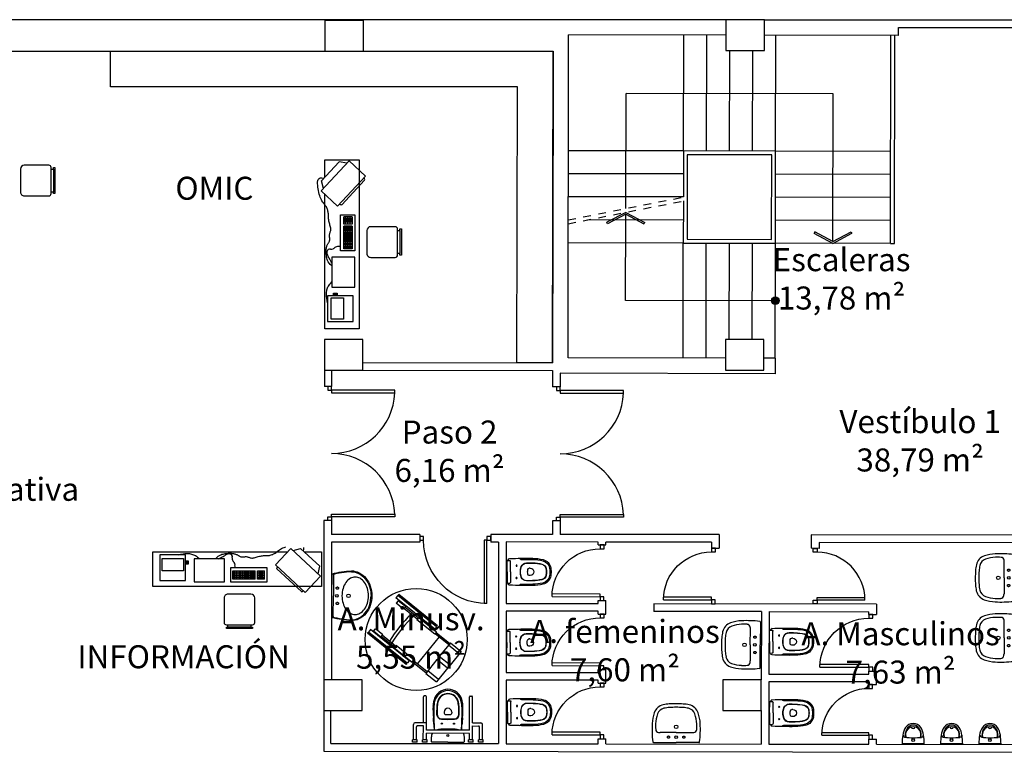
# Model space of a CAD drawing. Extents: x 858 to 944, y 370 to 821.
# Drawn here: x 906 to 918, y 771 to 780 of the extents above; entities that cross this region are included whole.
import ezdxf

# ---------------------------------------------------------------- set-up
doc = ezdxf.new("R2010")
doc.units = 0
doc.header["$LTSCALE"] = 1.5
doc.header["$MEASUREMENT"] = 0
for name, pattern in [('CONTINUA', [0]), ('PUNTOS', [0.25, 0, -0.25]), ('RAYITAS', [0.375, 0.25, -0.125])]:
    doc.linetypes.add(name, pattern=pattern)
doc.layers.get('0').update_dxf_attribs({"linetype": 'CONTINUOUS'})
for name, color, linetype in [('CARPINTERIA', 5, 'CONTINUOUS'), ('ESCALERA', 1, 'CONTINUOUS'), ('MOBILIARIO', 8, 'CONTINUOUS'), ('PILARES', 86, 'CONTINUOUS'), ('SANITARIOS', 8, 'CONTINUOUS'), ('SUPERFICIES', 7, 'CONTINUOUS'), ('TABIQUES', 7, 'CONTINUOUS')]:
    doc.layers.add(name, color=color, linetype=linetype)
doc.styles.get("Standard").update_dxf_attribs({"font": 'GOTHIC.TTF', "height": 0.4})

# ---------------------------------------------------------------- blocks, each defined once
blk = doc.blocks.new('DA-L2')
for p, q in [((-0.296, 0), (0, 0)), ((0.296, 0), (0, 0)), ((0, -0.13), (-0.207, -0.13)), ((0, -0.13), (0.207, -0.13))]:
    blk.add_line(p, q)
at = {"linetype": 'RAYITAS'}
for centre in [(-0.1, -0.07), (0.1, -0.07)]:
    blk.add_circle(centre, 0.015, dxfattribs=at)
for centre, radius in [((0, -0.07), 0.0175), ((0, -0.205), 0.023)]:
    blk.add_circle(centre, radius)
for centre, radius, start, end in [((1.185, -0.175), 1.5, 173.6262, 182.693), ((-0.296, -0.01), 0.01, 90, 173.6262), ((0.296, -0.01), 0.01, 6.3738, 90), ((-1.185, -0.175), 1.5, 357.307, 6.3738), ((0.186, -0.222), 0.5, 182.693, 199.3406), ((1.186, -0.221), 1.454, 178.0234, 180.898), ((0.186, -0.222), 0.454, 182.693, 199.3406), ((-0.227, -0.171), 0.04, 95.5937, 179.6995), ((-0.207, -0.38), 0.25, 90, 95.5937), ((0.207, -0.38), 0.25, 84.4063, 90), ((0.227, -0.171), 0.04, 0.3005, 84.4063), ((-0.186, -0.222), 0.454, 340.6594, 357.307), ((-1.186, -0.221), 1.454, 359.102, 1.9766), ((-0.186, -0.222), 0.5, 340.6594, 357.307), ((-0.135, -0.335), 0.114, 199.3406, 257.4429), ((0.135, -0.335), 0.114, 282.5571, 340.6594), ((-0.135, -0.335), 0.16, 199.3406, 257.4429), ((-0.061, -0.003), 0.5, 257.4429, 266.4982), ((-0.061, -0.003), 0.454, 257.4429, 266.4982), ((0, 0.995), 1.5, 266.4982, 270), ((0, 0.995), 1.454, 266.4982, 270), ((0, 0.995), 1.454, 270, 273.5018), ((0, 0.995), 1.5, 270, 273.5018), ((0.061, -0.003), 0.454, 273.5018, 282.5571), ((0.061, -0.003), 0.5, 273.5018, 282.5571), ((0.135, -0.335), 0.16, 282.5571, 340.6594)]:
    blk.add_arc(centre, radius, start, end)
blk = doc.blocks.new('PD625')
blk.add_line((-0.085, 0), (-0.085, 0.625))
at = {"linetype": 'CONTINUA'}
for p, q in [((-0.05, 0.625), (-0.085, 0.625)), ((-0.05, 0.625), (-0.05, 0)), ((-0.05, 0), (-0.085, 0))]:
    blk.add_line(p, q, dxfattribs=at)
for points in [[(-0.05, 0), (0, 0), (0, -0.05), (-0.05, -0.05)], [(-0.725, 0), (-0.675, 0), (-0.675, -0.05), (-0.725, -0.05)]]:
    blk.add_lwpolyline(points, close=True, dxfattribs=at)
blk.add_arc((-0.05, 0), 0.625, 90, 180, dxfattribs=at)
blk = doc.blocks.new('DA-IA')
for p, q in [((0, 0), (-0.142, 0)), ((0, 0), (0.142, 0)), ((-0.148, -0.005), (-0.148, -0.006)), ((-0.148, -0.006), (-0.148, -0.035)), ((0, -0.045), (-0.138, -0.045)), ((0, -0.045), (0.138, -0.045)), ((0.148, -0.005), (0.148, -0.006)), ((0.148, -0.006), (0.148, -0.035)), ((-0.047, -0.303), (-0.047, -0.29)), ((0.047, -0.303), (0.047, -0.29))]:
    blk.add_line(p, q)
for centre in [(-0.08, -0.124), (0.08, -0.124)]:
    blk.add_circle(centre, 0.0075)
for centre, radius, start, end in [((-0.142, -0.006), 0.006, 90, 180), ((0.142, -0.006), 0.006, 360, 90), ((5.322, -0.257), 5.5, 177.6738, 180.7937), ((-0.154, -0.035), 0.02, 98.6041, 177.6738), ((-0.158, -0.005), 0.01, 278.6041, 0), ((-0.138, -0.035), 0.01, 180, 270), ((0.138, -0.035), 0.01, 270, 0), ((0.158, -0.005), 0.01, 180, 261.3959), ((0.154, -0.035), 0.02, 2.3262, 81.3959), ((-5.322, -0.257), 5.5, 359.2063, 2.3262), ((-0.162, -0.154), 0.015, 178.9224, 239.058), ((-0.177, -0.18), 0.015, 359.1934, 59.058), ((5.322, -0.257), 5.485, 179.1934, 180.7937), ((-0.043, -0.256), 0.075, 110.1342, 179.9809), ((5.322, -0.257), 5.44, 179.9809, 180.7937), ((-0.043, -0.256), 0.072, 110.1342, 179.9809), ((5.322, -0.257), 5.437, 179.9809, 180.7937), ((0, -0.373), 0.2, 90, 110.1342), ((0, -0.373), 0.197, 90, 110.1342), ((0, -0.373), 0.2, 69.8658, 90), ((0, -0.373), 0.197, 69.8658, 90), ((0.043, -0.256), 0.072, 0.0191, 69.8658), ((0.043, -0.256), 0.075, 0.0191, 69.8658), ((-5.322, -0.257), 5.437, 359.2063, 0.0191), ((-5.322, -0.257), 5.44, 359.2063, 0.0191), ((0.177, -0.18), 0.015, 120.942, 180.8066), ((-5.322, -0.257), 5.485, 359.2063, 0.8066), ((0.162, -0.154), 0.015, 300.942, 1.0776), ((0.373, -0.334), 0.55, 180, 194.2717), ((0.373, -0.334), 0.535, 180, 194.2717), ((0.373, -0.334), 0.49, 180, 194.2717), ((0.373, -0.334), 0.487, 180, 194.2717), ((-0.027, -0.29), 0.02, 99.7151, 180), ((0, -0.303), 0.047, 180, 270), ((0, -0.448), 0.18, 90, 99.7151), ((0, -0.448), 0.18, 80.2849, 90), ((0, -0.303), 0.047, 270, 0), ((0.027, -0.29), 0.02, 0, 80.2849), ((-0.373, -0.334), 0.487, 345.7283, 0), ((-0.373, -0.334), 0.49, 345.7283, 0), ((-0.373, -0.334), 0.535, 345.7283, 0), ((-0.373, -0.334), 0.55, 345.7283, 0), ((-0.03, -0.436), 0.135, 194.2717, 261.1646), ((-0.03, -0.436), 0.12, 194.2717, 261.1646), ((-0.03, -0.436), 0.0747, 194.2717, 261.1646), ((-0.03, -0.436), 0.0717, 194.2717, 261.1646), ((0, -0.243), 0.267, 261.1646, 270), ((0, -0.243), 0.27, 261.1646, 270), ((0, -0.243), 0.267, 270, 278.8354), ((0, -0.243), 0.27, 270, 278.8354), ((0.03, -0.436), 0.0717, 278.8354, 345.7283), ((0.03, -0.436), 0.0747, 278.8354, 345.7283), ((0.03, -0.436), 0.12, 278.8354, 345.7283), ((0.03, -0.436), 0.135, 278.8354, 345.7283), ((0, -0.243), 0.33, 261.1646, 270), ((0, -0.243), 0.315, 261.1646, 270), ((0, -0.243), 0.315, 270, 278.8354), ((0, -0.243), 0.33, 270, 278.8354)]:
    blk.add_arc(centre, radius, start, end)
blk = doc.blocks.new('SILLA')
for p, q in [((-0.315, 0.755), (-0.325, 0.755)), ((-0.325, 0.105), (-0.325, 0.755)), ((-0.315, 0.105), (-0.315, 0.755)), ((-0.265, 0.755), (-0.305, 0.755)), ((-0.305, 0.105), (-0.305, 0.755)), ((-0.265, 0.105), (-0.265, 0.755)), ((-0.255, 0.588), (-0.255, 0.708)), ((-0.255, 0.708), (-0.215, 0.708)), ((-0.215, 0.588), (-0.215, 0.708)), ((0.255, 0.708), (0.215, 0.708)), ((0.215, 0.588), (0.215, 0.708)), ((0.255, 0.588), (0.255, 0.708)), ((0.305, 0.755), (0.265, 0.755)), ((0.265, 0.105), (0.265, 0.755)), ((0.305, 0.105), (0.305, 0.755)), ((0.315, 0.105), (0.315, 0.755)), ((0.325, 0.755), (0.315, 0.755)), ((0.325, 0.105), (0.325, 0.755)), ((-0.255, 0.588), (-0.215, 0.588)), ((-0.245, 0.365), (-0.245, 0.588)), ((-0.225, 0.365), (-0.225, 0.588)), ((0.255, 0.588), (0.215, 0.588)), ((0.225, 0.365), (0.225, 0.588)), ((0.245, 0.365), (0.245, 0.588)), ((-0.255, 0.365), (-0.255, 0.065)), ((-0.255, 0.365), (-0.215, 0.365)), ((-0.215, 0.065), (-0.215, 0.365)), ((0.215, 0.065), (0.215, 0.365)), ((0.255, 0.365), (0.215, 0.365)), ((0.255, 0.365), (0.255, 0.065)), ((-0.315, 0.105), (-0.325, 0.105)), ((-0.265, 0.105), (-0.305, 0.105)), ((-0.255, 0.065), (-0.215, 0.065)), ((-0.245, 0.065), (-0.245, -0.165)), ((-0.225, 0.065), (-0.225, -0.165)), ((0.225, 0), (-0.225, 0)), ((0.255, 0.065), (0.215, 0.065)), ((0.225, 0.065), (0.225, -0.165)), ((0.245, 0.065), (0.245, -0.165)), ((0.305, 0.105), (0.265, 0.105)), ((0.325, 0.105), (0.315, 0.105)), ((-0.255, -0.165), (-0.255, -0.345)), ((-0.025, -0.165), (-0.255, -0.165)), ((-0.215, -0.345), (-0.215, -0.165)), ((-0.025, -0.345), (-0.025, -0.165)), ((0.255, -0.165), (0.025, -0.165)), ((0.025, -0.345), (0.025, -0.165)), ((0.215, -0.345), (0.215, -0.165)), ((0.255, -0.165), (0.255, -0.345)), ((-0.025, -0.345), (-0.255, -0.345)), ((0.255, -0.345), (0.025, -0.345))]:
    blk.add_line(p, q)
for centre, radius, start, end in [((0, -1.53), 2.012, 83.5782, 96.4218), ((0, -1.533), 1.975, 83.4584, 96.5416)]:
    blk.add_arc(centre, radius, start, end)
blk = doc.blocks.new('INO-MI')
for p, q in [((-0.46, 0), (-0.4, 0)), ((-0.46, 0), (-0.46, -0.03)), ((-0.4, 0), (-0.4, -0.03)), ((-0.33, 0), (-0.33, -0.03)), ((-0.33, 0), (-0.27, 0)), ((-0.27, 0), (-0.27, -0.03)), ((0, 0), (-0.209, 0)), ((0, 0), (0.209, 0)), ((0.27, 0), (0.27, -0.03)), ((0.27, 0), (0.33, 0)), ((0.33, 0), (0.33, -0.03)), ((0.4, 0), (0.4, -0.03)), ((0.4, 0), (0.46, 0)), ((0.46, 0), (0.46, -0.03)), ((-0.46, -0.03), (-0.4, -0.03)), ((-0.45, -0.03), (-0.45, -0.23)), ((-0.41, -0.03), (-0.41, -0.2)), ((-0.33, -0.03), (-0.27, -0.03)), ((-0.32, -0.03), (-0.32, -0.21)), ((-0.28, -0.03), (-0.28, -0.114)), ((-0.28, -0.114), (0.28, -0.114)), ((-0.215, -0.003), (-0.215, -0.064)), ((-0.215, -0.006), (-0.215, -0.067)), ((0.215, -0.003), (0.215, -0.064)), ((0.215, -0.006), (0.215, -0.067)), ((0.27, -0.03), (0.33, -0.03)), ((0.28, -0.03), (0.28, -0.114)), ((0.32, -0.03), (0.32, -0.21)), ((0.4, -0.03), (0.46, -0.03)), ((0.41, -0.03), (0.41, -0.2)), ((0.45, -0.03), (0.45, -0.23)), ((-0.32, -0.25), (-0.43, -0.25)), ((-0.32, -0.21), (-0.4, -0.21)), ((-0.32, -0.25), (-0.32, -0.59)), ((-0.28, -0.154), (-0.28, -0.59)), ((-0.28, -0.154), (0.28, -0.154)), ((0.28, -0.154), (0.28, -0.59)), ((0.28, -0.25), (0.43, -0.25)), ((0.32, -0.21), (0.4, -0.21)), ((0.32, -0.25), (0.32, -0.59)), ((-0.05, -0.391), (-0.05, -0.376)), ((0.05, -0.391), (0.05, -0.376)), ((-0.29, -0.6), (-0.31, -0.6)), ((0.29, -0.6), (0.31, -0.6))]:
    blk.add_line(p, q)
for centre, radius in [((0, -0.086), 0.0135), ((-0.08, -0.24), 0.008), ((0.08, -0.24), 0.008)]:
    blk.add_circle(centre, radius)
for centre, radius, start, end in [((-0.209, -0.006), 0.006, 90, 180), ((-0.125, -0.067), 0.09, 180, 211.2426), ((0.125, -0.067), 0.09, 328.7574, 0), ((0.209, -0.006), 0.006, 360, 90), ((-0.43, -0.23), 0.02, 180, 270), ((-0.4, -0.2), 0.01, 180, 270), ((-4.675, 0.051), 4.5, 355.3307, 356.3555), ((5.314, -0.475), 5.5, 177.3915, 178.9884), ((14.791, -1.093), 15, 176.4108, 176.7239), ((14.807, -0.849), 15, 177.344, 177.6147), ((-0.08, 0.033), 0.2, 249.356, 266.4616), ((0, 1.331), 1.5, 266.4616, 270), ((0, 1.331), 1.5, 270, 273.5384), ((0.08, 0.033), 0.2, 273.5384, 290.644), ((-14.807, -0.849), 15, 2.3853, 2.656), ((-14.791, -1.093), 15, 3.2761, 3.5892), ((-5.314, -0.475), 5.5, 1.0116, 2.6085), ((4.675, 0.051), 4.5, 183.6445, 184.6693), ((0.4, -0.2), 0.01, 270, 0), ((0.43, -0.23), 0.02, 270, 0), ((1.005, -0.427), 1.2, 174.6817, 182.0241), ((1.115, -0.398), 1.3, 179.1057, 182.1231), ((-0.082, -0.363), 0.065, 93.2577, 178.8163), ((5.314, -0.475), 5.462, 178.8163, 178.9884), ((1.115, -0.398), 1.262, 179.1057, 182.1231), ((-0.082, -0.363), 0.06, 93.2577, 178.8163), ((5.314, -0.475), 5.457, 178.8163, 178.9884), ((1.115, -0.398), 1.257, 179.1057, 182.1231), ((0, -1.796), 1.5, 86.7423, 93.2577), ((0, -1.796), 1.495, 86.7423, 93.2577), ((-0.035, -0.376), 0.015, 97.0541, 180), ((0, -0.659), 0.3, 82.9459, 97.0541), ((0.035, -0.376), 0.015, 0, 82.9459), ((0.082, -0.363), 0.065, 1.1837, 86.7423), ((0.082, -0.363), 0.06, 1.1837, 86.7423), ((-1.115, -0.398), 1.257, 357.8769, 0.8943), ((-5.314, -0.475), 5.457, 1.0116, 1.1837), ((-1.115, -0.398), 1.262, 357.8769, 0.8943), ((-5.314, -0.475), 5.462, 1.0116, 1.1837), ((-1.115, -0.398), 1.3, 357.8769, 0.8943), ((-1.005, -0.427), 1.2, 357.9759, 5.3183), ((0.205, -0.455), 0.4, 182.0241, 191.8838), ((0.266, -0.434), 0.45, 181.5343, 192.2894), ((0.266, -0.434), 0.412, 181.5343, 192.2894), ((0.266, -0.434), 0.407, 181.5343, 192.2894), ((0, -0.391), 0.05, 180, 0), ((-0.266, -0.434), 0.407, 347.7106, 358.4657), ((-0.266, -0.434), 0.412, 347.7106, 358.4657), ((-0.266, -0.434), 0.45, 347.7106, 358.4657), ((-0.205, -0.455), 0.4, 348.1162, 357.9759), ((-0.31, -0.59), 0.01, 180, 270), ((-0.29, -0.59), 0.01, 270, 0), ((0, -0.499), 0.19, 191.8838, 270), ((0, -0.492), 0.178, 192.2894, 270), ((0, -0.492), 0.14, 192.2894, 270), ((0, -0.492), 0.135, 192.2894, 270), ((0, -0.492), 0.135, 270, 347.7106), ((0, -0.492), 0.14, 270, 347.7106), ((0, -0.492), 0.178, 270, 347.7106), ((0, -0.499), 0.19, 270, 348.1162), ((0.29, -0.59), 0.01, 180, 270), ((0.31, -0.59), 0.01, 270, 0)]:
    blk.add_arc(centre, radius, start, end)
blk = doc.blocks.new('UR-UR')
blk.add_line((-0.145, 0), (0.145, 0))
blk.add_circle((0, -0.05), 0.0175)
for centre, radius, start, end in [((1.254, 0.053), 1.4, 182.1803, 186.902), ((0.083, -0.089), 0.22, 186.902, 214.3731), ((-0.105, -0.111), 0.025, 96.1787, 179.6284), ((0, -1.08), 1, 90, 96.1787), ((-0.08, -0.108), 0.025, 94.7005, 178.5474), ((0.055, -0.112), 0.16, 178.5474, 216.6603), ((0.04, -0.12), 0.14, 170.4634, 186.3292), ((-0.049, -0.105), 0.05, 162.6845, 170.4634), ((0, -1.08), 1, 83.8213, 90), ((-0.055, -0.112), 0.16, 323.3397, 1.4526), ((0.08, -0.108), 0.025, 1.4526, 85.2995), ((0.049, -0.105), 0.05, 9.5366, 17.3155), ((-0.04, -0.12), 0.14, 353.6708, 9.5366), ((-0.083, -0.089), 0.22, 325.6269, 353.098), ((0.105, -0.111), 0.025, 0.3716, 83.8213), ((-1.254, 0.053), 1.4, 353.098, 357.8197), ((0, -0.124), 0.1, 186.3292, 270), ((0, -0.145), 0.12, 214.3731, 270), ((0, -0.155), 0.09, 215.476, 270), ((0, -0.225), 0.025, 90, 170.5862), ((0, -0.124), 0.1, 270, 353.6708), ((0, -0.225), 0.025, 9.4138, 90), ((0, -0.155), 0.09, 270, 324.524), ((0, -0.145), 0.12, 270, 325.6269)]:
    blk.add_arc(centre, radius, start, end)
blk = doc.blocks.new('P165')
at = {"linetype": 'CONTINUA'}
for p, q in [((0.05, -0.874), (0.05, -0.05)), ((0.05, -0.05), (0.085, -0.05)), ((1.7, -0.05), (1.665, -0.05)), ((1.7, -0.874), (1.7, -0.05))]:
    blk.add_line(p, q, dxfattribs=at)
for p, q in [((0.085, -0.05), (0.085, -0.874)), ((1.665, -0.05), (1.665, -0.874)), ((0.085, -0.874), (0.05, -0.874)), ((1.665, -0.874), (1.7, -0.874))]:
    blk.add_line(p, q)
for points in [[(0.05, -0.05), (0, -0.05), (0, 0), (0.05, 0)], [(1.7, -0.05), (1.75, -0.05), (1.75, 0), (1.7, 0)]]:
    blk.add_lwpolyline(points, close=True, dxfattribs=at)
for centre, start, end in [((0.05, -0.05), 272.4315, 0), ((1.7, -0.05), 180, 267.5685)]:
    blk.add_arc(centre, 0.825, start, end)
blk = doc.blocks.new('PD825')
blk.add_line((-0.085, 0), (-0.085, 0.825))
at = {"linetype": 'CONTINUA'}
for p, q in [((-0.05, 0.825), (-0.085, 0.825)), ((-0.05, 0.825), (-0.05, 0)), ((-0.05, 0), (-0.085, 0))]:
    blk.add_line(p, q, dxfattribs=at)
for points in [[(-0.05, 0), (0, 0), (0, -0.05), (-0.05, -0.05)], [(-0.925, 0), (-0.875, 0), (-0.875, -0.05), (-0.925, -0.05)]]:
    blk.add_lwpolyline(points, close=True, dxfattribs=at)
blk.add_arc((-0.05, 0), 0.825, 90, 180, dxfattribs=at)
blk = doc.blocks.new('012202')
for p in [(-0.272, -0.018), (0.272, -0.018)]:
    blk.add_line(p, (0, -0.018))
for points in [[(-0.287, 0), (0, 0), (0.287, 0, -0.039254), (0.325, -0.252, -0.116909), (0.301, -0.352, -0.10431), (0.23, -0.442, -0.090349), (0.127, -0.499, -0.082466), (0, -0.52, -0.082466), (-0.127, -0.499, -0.090349), (-0.23, -0.442, -0.10431), (-0.301, -0.352, -0.116909), (-0.325, -0.252, -0.039253)], [(0, -0.13, 0.071062), (-0.097, -0.144, 0.08261), (-0.173, -0.181, 0.106794), (-0.228, -0.24, 0.133732), (-0.245, -0.302, 0.133732), (-0.228, -0.365, 0.106794), (-0.173, -0.424, 0.08261), (-0.097, -0.461, 0.071062), (0, -0.475, 0.071062), (0.097, -0.461, 0.08261), (0.173, -0.424, 0.106794), (0.228, -0.365, 0.133732), (0.245, -0.302, 0.133732), (0.228, -0.24, 0.106794), (0.173, -0.181, 0.08261), (0.097, -0.144, 0.071062)]]:
    blk.add_lwpolyline(points, format="xyb", close=True)
for points in [[(-0.314, -0.252, 0.116445), (-0.292, -0.347, 0.10431), (-0.223, -0.433, 0.090349), (-0.124, -0.489, 0.082466), (0, -0.509, 0.082466)], [(0.314, -0.252, -0.116445), (0.291, -0.347, -0.10431), (0.223, -0.433, -0.090349), (0.123, -0.489, -0.082466), (0, -0.509, -0.082466)]]:
    blk.add_lwpolyline(points, format="xyb")
at = {"linetype": 'PUNTOS'}
for centre in [(-0.1, -0.07), (0.1, -0.07)]:
    blk.add_circle(centre, 0.015, dxfattribs=at)
for centre, radius in [((0, -0.065), 0.0175), ((0, -0.215), 0.023)]:
    blk.add_circle(centre, radius)
for centre, radius, start, end in [((-1.297, -0.368), 1.615, 4.1041, 13.1854), ((1.297, -0.369), 1.615, 166.8039, 175.885), ((-0.272, -0.027), 0.00914, 90, 167.7854), ((0.272, -0.027), 0.00914, 12.2146, 90)]:
    blk.add_arc(centre, radius, start, end)

msp = doc.modelspace()

# ---------------------------------------------------------------- hatches: boundary and pattern name
at = {"layer": 'ESCALERA'}
h = msp.add_hatch(color=1, dxfattribs=at)
edge = h.paths.add_edge_path()
edge.add_arc((915.445, 776.764), 0.05, 0, 360)

# ---------------------------------------------------------------- linework, layer by layer
at = {"color": 1, "linetype": 'RAYITAS', "ltscale": 0.2}
for p, q in [((912.747, 777.819), (914.298, 778.126)), ((912.747, 777.768), (914.297, 778.076))]:
    msp.add_line(p, q, dxfattribs=at)
at = {"color": 1}
for p, q in [((913.497, 777.917), (913.25, 777.787)), ((913.497, 777.894), (913.259, 777.769)), ((913.497, 777.917), (913.744, 777.786)), ((913.497, 777.894), (913.734, 777.768)), ((913.259, 777.769), (913.25, 777.787)), ((913.734, 777.768), (913.744, 777.786)), ((915.959, 777.661), (915.949, 777.643)), ((916.196, 777.513), (915.949, 777.643)), ((916.196, 777.536), (915.959, 777.661)), ((916.196, 777.536), (916.434, 777.662)), ((916.196, 777.513), (916.443, 777.644)), ((916.434, 777.662), (916.443, 777.644))]:
    msp.add_line(p, q, dxfattribs=at)
at = {"layer": 'CARPINTERIA'}
for p, q in [((916.946, 777.512), (916.951, 780.223)), ((916.996, 777.512), (917.001, 780.223)), ((916.946, 777.512), (916.996, 777.512))]:
    msp.add_line(p, q, dxfattribs=at)
for points in [[(915.446, 777.514), (915.446, 777.514), (915.449, 778.714), (914.249, 778.717), (914.247, 778.117)], [(914.247, 778.066), (914.246, 777.517), (915.446, 777.514)]]:
    msp.add_lwpolyline(points, dxfattribs=at)
msp.add_lwpolyline([(915.397, 777.565), (915.398, 778.665), (914.298, 778.666), (914.297, 777.567)], close=True, dxfattribs=at)
at = {"layer": 'ESCALERA'}
for p, q in [((914.249, 778.717), (914.251, 780.227)), ((914.549, 778.716), (914.551, 780.226)), ((915.449, 778.714), (915.451, 780.226)), ((914.849, 778.716), (914.851, 780.026)), ((915.149, 778.715), (915.151, 780.026)), ((913.497, 777.968), (913.5, 779.468)), ((916.2, 779.463), (913.5, 779.468)), ((916.196, 777.536), (916.2, 779.463)), ((914.249, 778.717), (912.749, 778.719)), ((916.949, 778.712), (915.449, 778.714)), ((914.248, 778.417), (912.748, 778.419)), ((916.948, 778.412), (915.448, 778.414)), ((914.247, 778.117), (912.747, 778.119)), ((916.947, 778.112), (915.447, 778.114)), ((913.495, 776.768), (913.497, 777.894)), ((914.247, 777.817), (913.002, 777.819)), ((916.947, 777.812), (915.447, 777.814)), ((914.246, 777.517), (912.746, 777.519)), ((914.244, 776.017), (914.246, 777.517)), ((914.544, 776.016), (914.546, 777.516)), ((914.844, 776.261), (914.846, 777.516)), ((915.144, 776.261), (915.146, 777.515)), ((915.444, 776.014), (915.446, 777.514)), ((916.946, 777.512), (915.446, 777.514)), ((915.445, 776.762), (913.495, 776.768))]:
    msp.add_line(p, q, dxfattribs=at)
at = {"layer": 'ESCALERA', "color": 1}
msp.add_circle((915.445, 776.764), 0.05, dxfattribs=at)
at = {"layer": 'MOBILIARIO'}
for p, q in [((906.783, 779.553), (906.783, 780.018)), ((906.783, 780.018), (912.551, 780.018)), ((912.551, 780.018), (912.551, 779.553)), ((912.085, 779.553), (906.783, 779.553)), ((912.079, 775.957), (912.085, 779.553)), ((912.55, 779.553), (912.544, 775.956)), ((909.529, 778.198), (909.891, 778.587)), ((909.531, 778.328), (909.761, 778.576)), ((909.574, 778.375), (909.574, 778.6)), ((909.574, 778.6), (910.024, 778.6)), ((909.862, 778.556), (909.761, 778.576)), ((909.891, 778.587), (910.104, 778.388)), ((910.024, 778.6), (910.024, 776.42)), ((909.743, 777.999), (910.104, 778.388)), ((909.482, 778.312), (909.484, 778.331)), ((909.482, 778.291), (909.482, 778.312)), ((909.483, 778.269), (909.482, 778.291)), ((909.486, 778.246), (909.483, 778.269)), ((909.484, 778.331), (909.49, 778.346)), ((909.489, 778.223), (909.486, 778.246)), ((909.49, 778.346), (909.5, 778.358)), ((909.5, 778.358), (909.515, 778.365)), ((909.515, 778.365), (909.536, 778.366)), ((909.558, 778.229), (909.531, 778.328)), ((909.536, 778.366), (909.564, 778.361)), ((909.796, 778.017), (910.092, 778.337)), ((910.092, 778.352), (910.081, 778.362)), ((909.493, 778.2), (909.489, 778.223)), ((909.497, 778.177), (909.493, 778.2)), ((909.503, 778.155), (909.497, 778.177)), ((909.509, 778.134), (909.503, 778.155)), ((909.516, 778.114), (909.509, 778.134)), ((909.743, 777.999), (909.529, 778.198)), ((909.574, 776.4), (909.574, 778.155)), ((909.523, 778.096), (909.516, 778.114)), ((909.531, 778.079), (909.523, 778.096)), ((909.539, 778.065), (909.531, 778.079)), ((909.548, 778.051), (909.539, 778.065)), ((909.557, 778.039), (909.548, 778.051)), ((909.565, 778.028), (909.557, 778.039)), ((909.574, 778.018), (909.565, 778.028)), ((909.582, 778.007), (909.574, 778.018)), ((909.589, 777.997), (909.582, 778.007)), ((909.596, 777.987), (909.589, 777.997)), ((909.601, 777.977), (909.596, 777.987)), ((909.769, 778.027), (909.781, 778.017)), ((909.606, 777.966), (909.601, 777.977)), ((909.61, 777.955), (909.606, 777.966)), ((909.614, 777.944), (909.61, 777.955)), ((909.617, 777.932), (909.614, 777.944)), ((909.619, 777.921), (909.617, 777.932)), ((909.621, 777.909), (909.619, 777.921)), ((909.622, 777.896), (909.621, 777.909)), ((909.622, 777.884), (909.622, 777.896)), ((909.622, 777.871), (909.622, 777.884)), ((909.623, 777.858), (909.622, 777.871)), ((909.778, 777.886), (909.967, 777.886)), ((909.778, 777.417), (909.778, 777.886)), ((909.967, 777.886), (909.967, 777.417)), ((909.623, 777.845), (909.623, 777.858)), ((909.624, 777.831), (909.623, 777.845)), ((909.626, 777.818), (909.624, 777.831)), ((909.628, 777.804), (909.626, 777.818)), ((909.631, 777.79), (909.628, 777.804)), ((909.635, 777.776), (909.631, 777.79)), ((909.639, 777.762), (909.635, 777.776)), ((909.643, 777.749), (909.639, 777.762)), ((909.647, 777.736), (909.643, 777.749)), ((909.651, 777.723), (909.647, 777.736)), ((909.823, 777.764), (909.823, 777.857)), ((909.931, 777.857), (909.823, 777.857)), ((909.931, 777.836), (909.823, 777.836)), ((909.931, 777.819), (909.823, 777.819)), ((909.931, 777.804), (909.823, 777.804)), ((909.931, 777.788), (909.823, 777.788)), ((909.931, 777.764), (909.823, 777.764)), ((909.931, 777.735), (909.823, 777.735)), ((909.823, 777.443), (909.823, 777.735)), ((909.847, 777.764), (909.847, 777.857)), ((909.85, 777.443), (909.85, 777.735)), ((909.877, 777.764), (909.877, 777.857)), ((909.877, 777.443), (909.877, 777.735)), ((909.905, 777.443), (909.905, 777.735)), ((909.907, 777.764), (909.907, 777.857)), ((909.931, 777.857), (909.931, 777.764)), ((909.931, 777.735), (909.931, 777.443)), ((909.636, 777.62), (909.637, 777.629)), ((909.636, 777.611), (909.636, 777.62)), ((909.637, 777.601), (909.636, 777.611)), ((909.637, 777.629), (909.639, 777.637)), ((909.639, 777.637), (909.641, 777.646)), ((909.641, 777.646), (909.644, 777.654)), ((909.644, 777.654), (909.647, 777.662)), ((909.647, 777.662), (909.65, 777.671)), ((909.65, 777.671), (909.653, 777.68)), ((909.653, 777.711), (909.651, 777.723)), ((909.654, 777.7), (909.653, 777.711)), ((909.653, 777.68), (909.654, 777.69)), ((909.654, 777.69), (909.654, 777.7)), ((909.931, 777.723), (909.823, 777.723)), ((909.931, 777.706), (909.823, 777.706)), ((909.931, 777.687), (909.823, 777.687)), ((909.931, 777.671), (909.823, 777.671)), ((909.931, 777.649), (909.823, 777.649)), ((909.931, 777.632), (909.823, 777.632)), ((909.931, 777.616), (909.823, 777.616)), ((909.6, 777.47), (909.603, 777.48)), ((909.603, 777.48), (909.607, 777.488)), ((909.607, 777.488), (909.61, 777.497)), ((909.61, 777.497), (909.614, 777.505)), ((909.614, 777.505), (909.619, 777.512)), ((909.619, 777.512), (909.623, 777.519)), ((909.623, 777.519), (909.627, 777.526)), ((909.627, 777.526), (909.631, 777.533)), ((909.631, 777.533), (909.635, 777.541)), ((909.635, 777.541), (909.637, 777.548)), ((909.638, 777.592), (909.637, 777.601)), ((909.637, 777.548), (909.639, 777.556)), ((909.639, 777.582), (909.638, 777.592)), ((909.64, 777.573), (909.639, 777.582)), ((909.639, 777.556), (909.64, 777.564)), ((909.64, 777.564), (909.64, 777.573)), ((909.931, 777.599), (909.823, 777.599)), ((909.931, 777.58), (909.823, 777.58)), ((909.931, 777.565), (909.823, 777.565)), ((909.931, 777.546), (909.823, 777.546)), ((909.931, 777.534), (909.823, 777.534)), ((909.931, 777.513), (909.823, 777.513)), ((909.931, 777.494), (909.823, 777.494)), ((909.592, 777.423), (909.593, 777.432)), ((909.592, 777.414), (909.592, 777.423)), ((909.592, 777.405), (909.592, 777.414)), ((909.592, 777.396), (909.592, 777.405)), ((909.593, 777.387), (909.592, 777.396)), ((909.593, 777.432), (909.594, 777.442)), ((909.594, 777.378), (909.593, 777.387)), ((909.594, 777.442), (909.596, 777.451)), ((909.595, 777.367), (909.594, 777.378)), ((909.596, 777.357), (909.595, 777.367)), ((909.596, 777.451), (909.598, 777.461)), ((909.598, 777.345), (909.596, 777.357)), ((909.598, 777.461), (909.6, 777.47)), ((909.967, 777.417), (909.778, 777.417)), ((909.931, 777.472), (909.823, 777.472)), ((909.931, 777.453), (909.823, 777.453)), ((909.931, 777.443), (909.823, 777.443)), ((909.599, 777.332), (909.598, 777.345)), ((909.602, 777.318), (909.599, 777.332)), ((909.606, 777.303), (909.602, 777.318)), ((909.611, 777.288), (909.606, 777.303)), ((909.62, 777.271), (909.611, 777.288)), ((909.631, 777.254), (909.62, 777.271)), ((909.646, 777.236), (909.631, 777.254)), ((909.665, 777.218), (909.646, 777.236)), ((909.965, 777.334), (909.666, 777.334)), ((909.666, 777.334), (909.666, 776.941)), ((909.965, 776.941), (909.965, 777.334)), ((909.624, 776.956), (909.632, 776.969)), ((909.632, 776.969), (909.641, 776.982)), ((909.641, 776.982), (909.652, 776.995)), ((909.652, 776.995), (909.665, 777.01)), ((909.596, 776.861), (909.598, 776.878)), ((909.596, 776.842), (909.596, 776.861)), ((909.597, 776.821), (909.596, 776.842)), ((909.598, 776.878), (909.6, 776.893)), ((909.6, 776.893), (909.603, 776.907)), ((909.603, 776.907), (909.607, 776.92)), ((909.607, 776.92), (909.612, 776.932)), ((909.612, 776.932), (909.617, 776.944)), ((909.617, 776.944), (909.624, 776.956)), ((909.666, 776.941), (909.965, 776.941)), ((909.69, 776.827), (909.69, 776.862)), ((909.69, 776.862), (909.736, 776.862)), ((909.699, 776.827), (909.699, 776.862)), ((909.709, 776.827), (909.709, 776.862)), ((909.719, 776.827), (909.719, 776.862)), ((909.727, 776.827), (909.727, 776.862)), ((909.736, 776.862), (909.736, 776.827)), ((909.6, 776.796), (909.597, 776.821)), ((909.605, 776.769), (909.6, 776.796)), ((909.612, 776.737), (909.605, 776.769)), ((909.612, 776.827), (909.612, 776.492)), ((909.947, 776.827), (909.612, 776.827)), ((909.66, 776.525), (909.66, 776.803)), ((909.66, 776.803), (909.819, 776.803)), ((909.819, 776.803), (909.819, 776.525)), ((909.947, 776.492), (909.947, 776.827)), ((909.612, 776.492), (909.947, 776.492)), ((909.819, 776.525), (909.66, 776.525)), ((910.024, 776.4), (909.574, 776.4)), ((910.024, 776.42), (910.024, 776.4)), ((912.544, 775.956), (912.079, 775.957)), ((908.932, 773.323), (909.131, 773.536)), ((908.951, 773.492), (908.961, 773.5)), ((908.961, 773.5), (908.972, 773.509)), ((908.972, 773.509), (908.984, 773.517)), ((908.984, 773.517), (908.997, 773.526)), ((908.997, 773.526), (909.012, 773.534)), ((909.012, 773.534), (909.028, 773.542)), ((909.028, 773.542), (909.047, 773.55)), ((909.047, 773.55), (909.067, 773.556)), ((909.131, 773.536), (909.52, 773.175)), ((909.162, 773.508), (909.261, 773.535)), ((909.261, 773.535), (909.509, 773.305)), ((909.299, 773.529), (909.294, 773.501)), ((909.297, 773.55), (909.299, 773.529)), ((907.333, 773.491), (909.088, 773.491)), ((907.333, 773.041), (907.333, 773.491)), ((907.425, 773.454), (907.425, 773.119)), ((907.76, 773.454), (907.425, 773.454)), ((907.458, 773.405), (907.736, 773.405)), ((907.458, 773.246), (907.458, 773.405)), ((907.67, 773.454), (907.702, 773.461)), ((907.702, 773.461), (907.729, 773.465)), ((907.729, 773.465), (907.754, 773.468)), ((907.736, 773.405), (907.736, 773.246)), ((907.754, 773.468), (907.775, 773.469)), ((907.76, 773.119), (907.76, 773.454)), ((907.76, 773.375), (907.795, 773.375)), ((907.775, 773.469), (907.794, 773.469)), ((907.794, 773.469), (907.811, 773.468)), ((907.795, 773.375), (907.795, 773.33)), ((907.811, 773.468), (907.826, 773.465)), ((907.826, 773.465), (907.839, 773.462)), ((907.839, 773.462), (907.852, 773.458)), ((907.852, 773.458), (907.865, 773.454)), ((907.865, 773.454), (907.877, 773.448)), ((908.267, 773.399), (907.873, 773.399)), ((907.873, 773.399), (907.873, 773.101)), ((907.877, 773.448), (907.889, 773.442)), ((907.889, 773.442), (907.902, 773.434)), ((907.902, 773.434), (907.915, 773.424)), ((907.915, 773.424), (907.928, 773.413)), ((907.928, 773.413), (907.943, 773.4)), ((908.151, 773.4), (908.169, 773.419)), ((908.169, 773.419), (908.187, 773.434)), ((908.187, 773.434), (908.204, 773.446)), ((908.204, 773.446), (908.221, 773.454)), ((908.221, 773.454), (908.236, 773.46)), ((908.236, 773.46), (908.251, 773.463)), ((908.251, 773.463), (908.265, 773.466)), ((908.265, 773.466), (908.278, 773.468)), ((908.267, 773.101), (908.267, 773.399)), ((908.278, 773.468), (908.289, 773.469)), ((908.289, 773.469), (908.3, 773.471)), ((908.3, 773.471), (908.31, 773.472)), ((908.31, 773.472), (908.32, 773.473)), ((908.32, 773.473), (908.329, 773.473)), ((908.329, 773.473), (908.338, 773.473)), ((908.338, 773.473), (908.347, 773.473)), ((908.347, 773.473), (908.356, 773.473)), ((908.356, 773.473), (908.365, 773.472)), ((908.365, 773.472), (908.375, 773.471)), ((908.375, 773.471), (908.384, 773.469)), ((908.384, 773.469), (908.394, 773.467)), ((908.394, 773.467), (908.403, 773.465)), ((908.403, 773.465), (908.413, 773.462)), ((908.413, 773.462), (908.421, 773.459)), ((908.421, 773.459), (908.43, 773.455)), ((908.43, 773.455), (908.438, 773.451)), ((908.438, 773.451), (908.445, 773.446)), ((908.445, 773.446), (908.452, 773.442)), ((908.452, 773.442), (908.459, 773.438)), ((908.459, 773.438), (908.466, 773.434)), ((908.466, 773.434), (908.474, 773.431)), ((908.474, 773.431), (908.481, 773.428)), ((908.481, 773.428), (908.489, 773.426)), ((908.489, 773.426), (908.497, 773.425)), ((908.497, 773.425), (908.506, 773.426)), ((908.506, 773.426), (908.515, 773.426)), ((908.515, 773.426), (908.525, 773.427)), ((908.525, 773.427), (908.534, 773.428)), ((908.534, 773.428), (908.544, 773.429)), ((908.544, 773.429), (908.553, 773.429)), ((908.553, 773.429), (908.562, 773.428)), ((908.562, 773.428), (908.57, 773.426)), ((908.57, 773.426), (908.579, 773.424)), ((908.579, 773.424), (908.587, 773.421)), ((908.587, 773.421), (908.595, 773.418)), ((908.595, 773.418), (908.604, 773.415)), ((908.604, 773.415), (908.613, 773.413)), ((908.613, 773.413), (908.623, 773.411)), ((908.623, 773.411), (908.633, 773.411)), ((908.633, 773.411), (908.644, 773.412)), ((908.644, 773.412), (908.656, 773.415)), ((908.656, 773.415), (908.669, 773.418)), ((908.669, 773.418), (908.682, 773.422)), ((908.682, 773.422), (908.695, 773.426)), ((908.695, 773.426), (908.709, 773.43)), ((908.709, 773.43), (908.723, 773.434)), ((908.723, 773.434), (908.737, 773.437)), ((908.737, 773.437), (908.751, 773.44)), ((908.751, 773.44), (908.764, 773.441)), ((908.764, 773.441), (908.778, 773.442)), ((908.778, 773.442), (908.791, 773.443)), ((908.791, 773.443), (908.804, 773.443)), ((908.804, 773.443), (908.817, 773.443)), ((908.817, 773.443), (908.829, 773.444)), ((908.829, 773.444), (908.842, 773.445)), ((908.842, 773.445), (908.854, 773.446)), ((908.854, 773.446), (908.865, 773.448)), ((908.865, 773.448), (908.877, 773.451)), ((908.877, 773.451), (908.888, 773.455)), ((908.888, 773.455), (908.899, 773.459)), ((908.899, 773.459), (908.909, 773.464)), ((908.909, 773.464), (908.92, 773.47)), ((908.92, 773.47), (908.93, 773.476)), ((908.93, 773.476), (908.94, 773.484)), ((908.94, 773.484), (908.951, 773.492)), ((909.308, 773.491), (909.533, 773.491)), ((909.533, 773.491), (909.533, 773.041)), ((907.736, 773.246), (907.458, 773.246)), ((907.76, 773.366), (907.795, 773.366)), ((907.76, 773.357), (907.795, 773.357)), ((907.76, 773.346), (907.795, 773.346)), ((907.76, 773.339), (907.795, 773.339)), ((907.795, 773.33), (907.76, 773.33)), ((908.35, 773.288), (908.819, 773.288)), ((908.35, 773.098), (908.35, 773.288)), ((908.376, 773.242), (908.668, 773.242)), ((908.376, 773.134), (908.376, 773.242)), ((908.386, 773.134), (908.386, 773.242)), ((908.405, 773.134), (908.405, 773.242)), ((908.427, 773.134), (908.427, 773.242)), ((908.446, 773.134), (908.446, 773.242)), ((908.467, 773.134), (908.467, 773.242)), ((908.479, 773.134), (908.479, 773.242)), ((908.498, 773.134), (908.498, 773.242)), ((908.513, 773.134), (908.513, 773.242)), ((908.532, 773.134), (908.532, 773.242)), ((908.548, 773.134), (908.548, 773.242)), ((908.565, 773.134), (908.565, 773.242)), ((908.582, 773.134), (908.582, 773.242)), ((908.603, 773.134), (908.603, 773.242)), ((908.62, 773.134), (908.62, 773.242)), ((908.639, 773.134), (908.639, 773.242)), ((908.656, 773.134), (908.656, 773.242)), ((908.668, 773.134), (908.668, 773.242)), ((908.697, 773.134), (908.697, 773.242)), ((908.697, 773.242), (908.79, 773.242)), ((908.721, 773.134), (908.721, 773.242)), ((908.737, 773.134), (908.737, 773.242)), ((908.752, 773.134), (908.752, 773.242)), ((908.768, 773.134), (908.768, 773.242)), ((908.79, 773.134), (908.79, 773.242)), ((908.819, 773.288), (908.819, 773.098)), ((908.932, 773.323), (909.321, 772.961)), ((908.96, 773.296), (908.95, 773.285)), ((908.95, 773.27), (909.27, 772.973)), ((909.489, 773.203), (909.509, 773.305)), ((907.425, 773.119), (907.76, 773.119)), ((908.376, 773.216), (908.668, 773.216)), ((908.376, 773.189), (908.668, 773.189)), ((908.376, 773.161), (908.668, 773.161)), ((908.668, 773.134), (908.376, 773.134)), ((908.697, 773.218), (908.79, 773.218)), ((908.697, 773.188), (908.79, 773.188)), ((908.697, 773.158), (908.79, 773.158)), ((908.79, 773.134), (908.697, 773.134)), ((909.52, 773.175), (909.321, 772.961)), ((907.353, 773.041), (907.333, 773.041)), ((909.533, 773.041), (907.353, 773.041)), ((907.873, 773.101), (908.267, 773.101)), ((908.819, 773.098), (908.35, 773.098)), ((909.285, 772.973), (909.295, 772.985))]:
    msp.add_line(p, q, dxfattribs=at)
for points in [[(905.98, 778.531), (905.66, 778.531, 0.41421), (905.61, 778.481), (905.61, 778.181, 0.414215), (905.66, 778.131), (905.98, 778.131, 0.414279), (906.01, 778.161), (906.01, 778.501, 0.414233), (905.98, 778.531, 0.230586)], [(910.494, 777.73), (910.174, 777.73, 0.41421), (910.124, 777.68), (910.124, 777.38, 0.414215), (910.174, 777.33), (910.494, 777.33, 0.414279), (910.524, 777.36), (910.524, 777.7, 0.414233), (910.494, 777.73, 0.230586)], [(908.663, 772.571), (908.663, 772.891, 0.41421), (908.613, 772.941), (908.313, 772.941, 0.414215), (908.263, 772.891), (908.263, 772.571, 0.414279), (908.293, 772.541), (908.633, 772.541, 0.414233), (908.663, 772.571, 0.230586)]]:
    msp.add_lwpolyline(points, format="xyb", dxfattribs=at)
for points in [[(906.04, 778.481), (906.04, 778.501), (906.06, 778.501), (906.06, 778.161), (906.04, 778.161), (906.04, 778.181)], [(906.01, 778.481), (906.04, 778.481), (906.04, 778.181), (906.01, 778.181)], [(910.524, 777.68), (910.554, 777.68), (910.554, 777.38), (910.524, 777.38)], [(910.554, 777.68), (910.554, 777.7), (910.574, 777.7), (910.574, 777.36), (910.554, 777.36), (910.554, 777.38)], [(908.613, 772.511), (908.633, 772.511), (908.633, 772.491), (908.293, 772.491), (908.293, 772.511), (908.313, 772.511)], [(908.613, 772.541), (908.613, 772.511), (908.313, 772.511), (908.313, 772.541)]]:
    msp.add_lwpolyline(points, dxfattribs=at)
for centre, radius, start, end in [((910.085, 778.344), 0.0106, 317.0968, 47.0968), ((909.788, 778.025), 0.0106, 227.0968, 317.0968), ((909.648, 777.396), 0.0462, 125.0375, 170.7933), ((909.669, 777.392), 0.0671, 170.7933, 208.4384), ((910.072, 777.611), 0.526, 208.4384, 210.841), ((909.639, 777.408), 0.0311, 69.0569, 125.0375), ((909.664, 777.473), 0.0381, 249.0569, 299.2608), ((909.646, 777.505), 0.0745, 299.2608, 314.2557), ((909.754, 777.394), 0.0796, 119.7516, 134.2557), ((909.751, 777.399), 0.0742, 97.1284, 119.7516), ((909.756, 777.362), 0.111, 78.6885, 97.1284), ((909.004, 776.973), 0.718, 28.7853, 30.841), ((908.902, 776.917), 0.835, 26.5542, 28.7853), ((908.615, 776.774), 1.155, 24.6573, 26.5542), ((907.707, 774.45), 1.155, 294.6573, 296.5542), ((907.85, 774.164), 0.835, 296.5542, 298.7853), ((907.906, 774.062), 0.718, 298.7853, 300.841), ((908.544, 772.993), 0.526, 118.4384, 120.841), ((908.325, 773.397), 0.0671, 80.7933, 118.4384), ((908.329, 773.417), 0.0462, 35.0375, 80.7933), ((908.341, 773.426), 0.0311, 339.0569, 35.0375), ((908.406, 773.401), 0.0381, 159.0569, 209.2608), ((908.437, 773.419), 0.0745, 209.2608, 224.2557), ((908.327, 773.311), 0.0796, 29.7516, 44.2557), ((908.332, 773.314), 0.0742, 7.1284, 29.7516), ((908.295, 773.309), 0.111, 348.6885, 7.1284), ((908.958, 773.277), 0.0106, 137.0968, 227.0968), ((909.277, 772.981), 0.0106, 227.0968, 317.0968)]:
    msp.add_arc(centre, radius, start, end, dxfattribs=at)
at = {"layer": 'PILARES'}
for points in [[(914.802, 780.426), (914.802, 780.026), (915.302, 780.026), (915.302, 780.426)], [(909.578, 780.418), (909.578, 780.018), (910.078, 780.018), (910.078, 780.418)], [(909.57, 776.26), (909.57, 775.86), (910.07, 775.86), (910.07, 776.26)], [(914.794, 776.261), (914.794, 775.861), (915.294, 775.861), (915.294, 776.261)], [(909.562, 771.825), (909.562, 771.425), (910.062, 771.425), (910.062, 771.825)], [(914.761, 771.825), (914.761, 771.425), (915.261, 771.425), (915.261, 771.825)]]:
    msp.add_lwpolyline(points, close=True, dxfattribs=at)
at = {"layer": 'SANITARIOS'}
msp.add_circle((910.766, 772.349), 0.665, dxfattribs=at)
at = {"layer": 'TABIQUES'}
for p, q in [((914.802, 780.426), (905.028, 780.428)), ((915.302, 780.426), (919.191, 780.426)), ((917.051, 780.223), (917.051, 780.326)), ((917.051, 780.326), (919.191, 780.326)), ((912.744, 776.019), (912.751, 780.229)), ((914.802, 780.226), (912.751, 780.229)), ((917.051, 780.223), (915.302, 780.226)), ((905.027, 780.018), (912.551, 780.018)), ((912.544, 775.956), (912.551, 780.018)), ((910.071, 775.96), (912.544, 775.956)), ((914.794, 776.016), (912.744, 776.019)), ((915.444, 776.014), (915.294, 776.015)), ((915.444, 776.014), (915.443, 775.814)), ((909.57, 775.86), (909.57, 775.648)), ((909.663, 775.86), (909.663, 775.648)), ((910.07, 775.86), (912.543, 775.856)), ((912.543, 775.856), (912.543, 775.644)), ((912.643, 775.82), (912.643, 775.644)), ((915.443, 775.814), (912.643, 775.819)), ((909.663, 775.648), (909.57, 775.648)), ((912.643, 775.644), (912.543, 775.644)), ((909.562, 773.898), (909.562, 770.895)), ((909.662, 773.898), (909.562, 773.898)), ((909.662, 773.898), (909.662, 773.718)), ((912.543, 773.894), (912.543, 773.718)), ((912.643, 773.894), (912.543, 773.894)), ((912.643, 773.894), (912.643, 773.718)), ((910.812, 773.718), (909.662, 773.718)), ((910.812, 773.718), (910.812, 773.618)), ((912.543, 773.718), (911.737, 773.718)), ((911.737, 773.718), (911.737, 773.618)), ((914.714, 773.718), (912.643, 773.718)), ((914.714, 773.718), (914.714, 773.54)), ((921.94, 773.703), (915.914, 773.714)), ((915.914, 773.714), (915.914, 773.538)), ((909.662, 773.618), (909.662, 771.825)), ((910.812, 773.618), (909.662, 773.618)), ((911.837, 773.618), (911.737, 773.618)), ((911.837, 773.618), (911.837, 770.992)), ((913.137, 773.619), (911.937, 773.621)), ((911.937, 773.621), (911.937, 772.818)), ((913.137, 773.581), (913.137, 773.619)), ((913.137, 773.581), (913.237, 773.581)), ((913.237, 773.581), (913.237, 773.618)), ((914.614, 773.616), (913.237, 773.618)), ((914.614, 773.616), (914.614, 773.54)), ((914.614, 773.54), (914.714, 773.54)), ((916.014, 773.537), (915.914, 773.538)), ((918.568, 773.609), (916.014, 773.613)), ((916.014, 773.613), (916.014, 773.537)), ((913.137, 772.856), (913.237, 772.856)), ((913.137, 772.818), (913.137, 772.856)), ((913.237, 772.681), (913.237, 772.856)), ((911.937, 772.818), (913.137, 772.818)), ((916.763, 772.811), (913.863, 772.816)), ((913.863, 772.816), (913.863, 772.716)), ((916.763, 772.811), (916.763, 772.676)), ((911.937, 772.718), (911.937, 771.918)), ((913.137, 772.718), (911.937, 772.718)), ((913.137, 772.681), (913.237, 772.681)), ((915.263, 772.714), (913.863, 772.716)), ((915.263, 772.714), (915.261, 771.825)), ((915.363, 772.714), (915.361, 771.899)), ((915.363, 772.714), (916.663, 772.711)), ((916.663, 772.676), (916.663, 772.711)), ((916.663, 772.676), (916.763, 772.676)), ((911.937, 771.918), (913.137, 771.918)), ((913.137, 771.956), (913.237, 771.956)), ((913.137, 771.918), (913.137, 771.956)), ((913.237, 771.781), (913.237, 771.956)), ((915.361, 771.899), (916.663, 771.899)), ((916.663, 771.899), (916.663, 771.936)), ((916.663, 771.936), (916.763, 771.936)), ((916.763, 771.761), (916.763, 771.936)), ((913.137, 771.818), (911.937, 771.818)), ((911.937, 771.818), (911.937, 770.991)), ((913.137, 771.781), (913.237, 771.781)), ((915.362, 771.799), (915.361, 770.985)), ((916.663, 771.799), (915.362, 771.799)), ((916.663, 771.761), (916.663, 771.799)), ((916.663, 771.761), (916.763, 771.761)), ((909.655, 770.995), (909.656, 771.425)), ((909.655, 770.995), (909.656, 771.425)), ((915.261, 771.425), (915.261, 770.986)), ((909.655, 770.995), (911.837, 770.992)), ((911.937, 770.991), (913.137, 770.989)), ((913.137, 771.056), (913.237, 771.056)), ((913.137, 770.989), (913.137, 771.056)), ((913.237, 770.989), (913.237, 771.056)), ((913.237, 770.989), (915.261, 770.986)), ((915.361, 770.985), (916.663, 770.983)), ((916.663, 771.051), (916.763, 771.051)), ((916.663, 770.983), (916.663, 771.051)), ((916.763, 770.983), (916.763, 771.051)), ((916.763, 770.983), (918.568, 770.98)), ((909.562, 770.895), (919.551, 770.878)), ((909.662, 770.895), (909.662, 770.895))]:
    msp.add_line(p, q, dxfattribs=at)
for points in [[(913.137, 772.681), (913.137, 772.718)], [(913.137, 771.781), (913.137, 771.818)]]:
    msp.add_lwpolyline(points, dxfattribs=at)

# ---------------------------------------------------------------- block references
at = {"layer": 'CARPINTERIA'}
for name, p, rotation in [('P165', (909.613, 773.898), 90), ('P165', (912.593, 773.894), 90), ('PD625', (915.988, 772.812), 269.8948866114686)]:
    msp.add_blockref(name, p, dxfattribs=dict(at, rotation=rotation))
at = {"layer": 'CARPINTERIA', "xscale": -1}
for name, p, rotation in [('PD825', (911.737, 773.643), 180), ('PD625', (913.161, 772.856), 89.80359615036939), ('PD625', (914.613, 772.815), 89.90179807518041), ('PD625', (913.161, 771.956), 89.80359615036977), ('PD625', (913.161, 771.056), 89.8035961503629)]:
    msp.add_blockref(name, p, dxfattribs=dict(at, rotation=rotation))
at = {"layer": 'CARPINTERIA', "rotation": 90.00000000003908}
for p, xscale, yscale, zscale in [((916.663, 771.936), -1.020646381267475, 1.020646381267475, 1.020646381267475), ((916.663, 771.051), -0.979353618732682, 0.979353618732682, 0.979353618732682)]:
    msp.add_blockref('PD625', p, dxfattribs=dict(at, xscale=xscale, yscale=yscale, zscale=zscale))
at = {"layer": 'SANITARIOS', "xscale": -1, "rotation": 89.90222310544364}
for p in [(911.95, 773.231), (911.945, 772.309), (915.369, 772.321), (911.956, 771.403), (915.371, 771.391)]:
    msp.add_blockref('DA-IA', p, dxfattribs=at)
at = {"layer": 'SANITARIOS'}
for name, p, rotation in [('DA-L2', (918.555, 773.152), 269.8044465397806), ('012202', (909.669, 772.919), 89.89484897111994), ('SILLA', (910.923, 772.21), 51.15418285359376), ('DA-L2', (918.555, 772.369), 269.8044465397806), ('DA-L2', (915.249, 772.279), 269.8044465397806), ('INO-MI', (911.179, 771.012), 179.906104242461), ('DA-L2', (914.153, 771.006), 179.9022232698928), ('UR-UR', (917.241, 770.988), 179.9022232946159), ('UR-UR', (917.741, 770.988), 179.9022232946159), ('UR-UR', (918.241, 770.988), 179.9022232946159)]:
    msp.add_blockref(name, p, dxfattribs=dict(at, rotation=rotation))

# ---------------------------------------------------------------- texts
at = {"layer": 'SUPERFICIES', "char_height": 0.3, "attachment_point": 5}
for s, insert in [('OMIC', (908.137, 778.231)), ('Escaleras\\P13,78 m²', (916.308, 777.05)), ('Vestíbulo 1\\P38,79 m²', (917.332, 774.939)), ('Paso 2\\P6,16 m²', (911.201, 774.803)), ('Zona administrativa\\P564,35 m²', (904.45, 774.057)), ('A. Minusv.\\P5,55 m²', (910.7, 772.369)), ('A. femeninos\\P7,60 m²', (913.486, 772.204)), ('A. Masculinos\\P7,63 m²', (917.077, 772.174)), ('INFORMACIÓN', (907.736, 772.124))]:
    msp.add_mtext_dynamic_manual_height_columns(s, width=5.37285, gutter_width=2, heights=[0], dxfattribs=dict(at, insert=insert))

doc.saveas('drawing.dxf')
